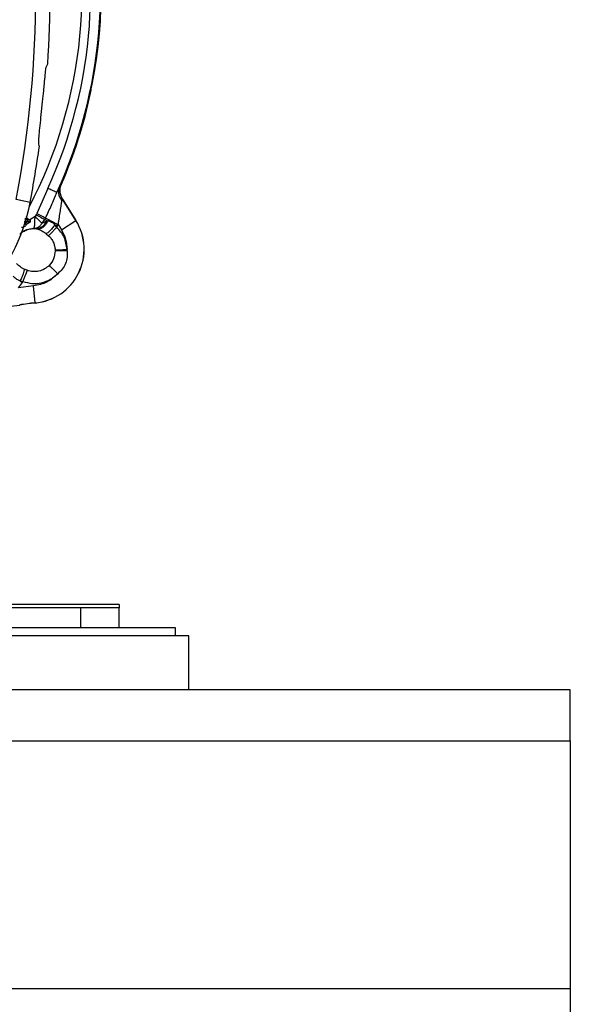
# Model space of a CAD drawing. Units: inches. Extents: x 0.4 to 10.6, y 0.4 to 8.1.
# Drawn here: x 8.1 to 8.2, y 2.7 to 2.9 of the extents above; entities that cross this region are included whole.
import ezdxf

# ---------------------------------------------------------------- set-up
doc = ezdxf.new("R2010")
doc.units = ezdxf.units.IN
doc.header["$MEASUREMENT"] = 0

msp = doc.modelspace()

# ---------------------------------------------------------------- linework, layer by layer
at = {"color": 7, "linetype": 'Continuous', "lineweight": 25}
for p, q in [((8.084328224390294, 2.929571741952315), (8.084615206360418, 2.931184349837663)), ((8.084655639471736, 2.931476596908771), (8.084657733680196, 2.931495777407891)), ((8.070983939436589, 2.918135465754358), (8.071234502031865, 2.920594347275775)), ((8.083066772726283, 2.922465571845375), (8.083062179578308, 2.92244682705483)), ((8.072528908999086, 2.899107809693256), (8.06981535559311, 2.89291166012837)), ((8.074750495921071, 2.898091967775803), (8.075876466962592, 2.900632201572765)), ((8.075495909509467, 2.899546690533201), (8.074750495920988, 2.898091967775546)), ((8.075682042176734, 2.899601753063172), (8.075818661052033, 2.899978530451714)), ((8.075682047272716, 2.899601751682926), (8.075870544176576, 2.900141168901125)), ((8.075870544176523, 2.900141168901148), (8.07588933722698, 2.900141113769939)), ((8.068135934251236, 2.89564405285995), (8.064671491145429, 2.896307281586685)), ((8.075744428311639, 2.897380265139638), (8.075588601097364, 2.897997036853094)), ((8.075896501984921, 2.896950563364275), (8.07558862075215, 2.897997039777049)), ((8.075896501991647, 2.896950563349181), (8.075920663628796, 2.896939155570674)), ((8.076296012645841, 2.896206183746621), (8.076018500840647, 2.896032390801897)), ((8.076296012645876, 2.896206183746643), (8.076310642792436, 2.896215345937969)), ((8.07948951986986, 2.891106805545412), (8.076296012645791, 2.896206183746703)), ((8.076310642792208, 2.89621534593833), (8.079504149668544, 2.891115968292306)), ((8.068114252210654, 2.891250299142965), (8.067418640585272, 2.891651910702131)), ((8.069619920083346, 2.892543840809944), (8.069349118358774, 2.892104028295144)), ((8.071105181198938, 2.890445157921126), (8.07176566071311, 2.891398837721755)), ((8.07110519405248, 2.890445158348842), (8.072100456172482, 2.890999484680653)), ((8.07236400855776, 2.891079549322268), (8.071765660780827, 2.891398837710274)), ((8.072100454956733, 2.890999480338763), (8.072364003659095, 2.891079550610102)), ((8.07236400855776, 2.891079549322268), (8.072512091437895, 2.891067671652988)), ((8.075888310853824, 2.888851533127062), (8.07948951986986, 2.891106805545412)), ((8.079504149668516, 2.891115968292386), (8.079489519521958, 2.89110680610106)), ((8.067302490836143, 2.890317929853496), (8.068114250717835, 2.890786599639708)), ((8.069048841353741, 2.889162207070545), (8.069695754149016, 2.889089834600661)), ((8.069695754149018, 2.889089834600668), (8.069923285498938, 2.88904973712301)), ((8.07007870160161, 2.88901109704503), (8.069923285498938, 2.88904973712301)), ((8.074889481941883, 2.8897319144506), (8.07430402984555, 2.890044321493882)), ((8.074758135689645, 2.8894947848627), (8.074304034036102, 2.890044329639551)), ((8.074758135689645, 2.8894947848627), (8.074889481944606, 2.889731914455456)), ((8.074889481941929, 2.889731914450574), (8.07509487891374, 2.890118481737346)), ((8.07509487891374, 2.890118481737346), (8.075888310853898, 2.888851533127109)), ((8.072145795557345, 2.887866120055497), (8.072732816513707, 2.887357363101406)), ((8.074336818518132, 2.88383658517206), (8.074341477551073, 2.883616875019078)), ((8.077330864813582, 2.88361493760333), (8.077278710232639, 2.883962133844432)), ((8.067396342144917, 2.878785569196388), (8.066680816540217, 2.879087728801789)), ((8.065232973716576, 2.87445291932648), (8.066217433466655, 2.875802303416401)), ((8.06899239747563, 2.874929938158606), (8.065232973716576, 2.87445291932648)), ((8.065678782976276, 2.876189712907919), (8.066372247395945, 2.876024823011992)), ((8.065678784106533, 2.87618971209507), (8.06621743347411, 2.875802303431602)), ((8.066217433466655, 2.875802303416558), (8.066372247395789, 2.876024823011833)), ((8.069380528082567, 2.870698589119477), (8.06899239744649, 2.874929938155889)), ((8.06556222222474, 2.870182834949847), (8.065559334120223, 2.870199853933086)), ((8.06938052808256, 2.870698589119543), (8.06938210488859, 2.870681398988044)), ((8.090172240356722, 2.795900339586006), (8.042552419142234, 2.795900339586007)), ((8.0807239410268, 2.795112938011204), (8.042621307853572, 2.795112938011204)), ((8.0807239410268, 2.790152308089944), (8.0807239410268, 2.795112938011204)), ((8.090172759924439, 2.795112938011204), (8.0807239410268, 2.795112938011204)), ((8.090172759924439, 2.790152308089944), (8.090172759924439, 2.795112938011204)), ((8.104188507955934, 2.790152308089997), (8.024188507955936, 2.790152308089997)), ((8.104188507955934, 2.788112308089997), (8.104188507955934, 2.790152308089997)), ((8.107495594570107, 2.788112308089997), (8.029960217694644, 2.788112308089997)), ((8.107495594570107, 2.774726481318343), (8.107495594570107, 2.788112308089997)), ((8.201983783546487, 2.774726481318343), (6.469700318979556, 2.774726481318343)), ((8.201983783546487, 2.762128056121492), (8.201983783546487, 2.774726481318343)), ((6.469700318979556, 2.762128056121492), (8.201983783546487, 2.762128056121492)), ((8.201983783546487, 2.762128056121492), (8.201983783546487, 2.700710733286847)), ((6.469700318979556, 2.700710733286847), (8.201983783546487, 2.700710733286847)), ((8.201983783546487, 2.700710733286847), (8.201983783546487, 2.692836717538816))]:
    msp.add_line(p, q, dxfattribs=at)
at = {"color": 1, "linetype": 'Continuous', "lineweight": 25}
for p, q in [((8.067424490726182, 2.891250299142857), (8.06685562327708, 2.891250299142857)), ((8.06713332859983, 2.891456121216254), (8.067424491428886, 2.891250299142857)), ((8.069349118358774, 2.892104028295144), (8.06805690379695, 2.891283409265053)), ((8.067424490209488, 2.890786599639708), (8.066797394584416, 2.890343307746332))]:
    msp.add_line(p, q, dxfattribs=at)
at = {"color": 7, "linetype": 'Continuous', "lineweight": 25}
for centre, radius, start, end in [((7.796157011893016, 2.947711363208054), 0.2733905725798221, 349.1624907355437, 10.83750926445821), ((7.966235752050433, 2.947711363208054), 0.1147546668754421, 332.3638700898015, 16.74947827431216), ((7.966235752050433, 2.947711363208054), 0.1195275590551188, 352.0522791638526, 16.06214681675594), ((7.796157011893016, 2.947711363208053), 0.2769179283000987, 356.3228160644076, 3.677183935594156), ((7.966235752050433, 2.947711363208054), 0.119527559055119, 336.5476900236474, 347.9477208361832), ((7.796157011893016, 2.947711363208053), 0.276917928300109, 349.1624907355515, 352.0754354938602), ((8.081649352770748, 2.89955873570396), 0.006316474896594261, 204.3881334345225, 212.0570306427803), ((8.081649352770748, 2.89955873570396), 0.00629921259842375, 204.5733824226089, 212.0570306322649), ((8.021977481022939, 2.904480570368685), 0.04699666845762319, 284.6449549329128, 349.1624907355554), ((8.067238188597628, 2.89101844988113), 0.0002974270079020443, 308.7833703424915, 51.21632835981078), ((8.067980393942875, 2.891018449822228), 0.0002677165354329373, 299.9996311045191, 59.99999999289375), ((8.068159390963032, 2.88401126504207), 0.01336856447348383, 275.2409268718826, 32.05703063195965), ((8.068159390963032, 2.88401126504207), 0.0133858267716533, 275.2409266878351, 32.05703063223055), ((7.966235752050433, 2.947711363208054), 0.1171825145987256, 331.9148726417369, 332.1185263754645), ((7.966235752050433, 2.947711363208054), 0.119614640260284, 331.9148726417368, 332.1185263754641), ((8.059499983816576, 2.905906311466952), 0.03623420357874041, 270.0000000000008, 279.6312831239485), ((8.073975425232009, 2.820605626032936), 0.05030326063590219, 95.24092668747636, 99.63128312391714), ((8.073975425232009, 2.820605626032936), 0.05028599833779554, 95.24092668747714, 99.63128312388969)]:
    msp.add_arc(centre, radius, start, end, dxfattribs=at)
at = {"color": 1, "linetype": 'Continuous', "lineweight": 25}
for centre, radius, start, end in [((7.966235752050433, 2.947711363208054), 0.116878316605845, 335.427302021107, 16.43642396859684), ((7.966235752050433, 2.947711363208054), 0.119321137384502, 336.7615621557944, 16.09068740585085), ((8.069188507955944, 2.883616875019078), 0.005496415675875966, 84.7048256693805, 125.0290605345282)]:
    msp.add_arc(centre, radius, start, end, dxfattribs=at)
at = {"color": 7, "linetype": 'Continuous', "lineweight": 25}
msp.add_ellipse((7.785906955939307, 3.143026042599155), major_axis=(-0.02048598750131525, 0.3903602184123791), ratio=0.8658262803884745, start_param=4.088419081941396, end_param=4.090260187751852, dxfattribs=at)
for points, knots in [([(8.071665144245445, 2.925028571308528), (8.071743607290662, 2.925824720778547), (8.071900538146506, 2.927417068072292), (8.072071666303525, 2.928934804089051), (8.072139648964434, 2.929214134404435), (8.072172361573344, 2.929348545491637)], [0, 0, 0, 0, 0.3415759322606359, 0.6831726099512252, 1, 1, 1, 1]), ([(8.083128623199881, 2.922753517785964), (8.08320297538629, 2.923184847664533), (8.083351679086416, 2.924047503519257), (8.083667064637762, 2.925796925242678), (8.08399318617716, 2.927642517099561), (8.08421256111944, 2.928907294086059), (8.084317125139219, 2.92950798036543), (8.084328224390294, 2.929571741952315)], [0, 0, 0, 0, 0.2427783212521631, 0.4855544459914474, 0.7283649614230567, 0.9711665111922483, 1, 1, 1, 1]), ([(8.071234502031865, 2.920594347275775), (8.071325096106136, 2.921526565585198), (8.071476658880579, 2.923086155376272), (8.0716110736297, 2.924471352314027), (8.071665144245445, 2.925028571308528)], [0, 0, 0, 0, 0.597733015924188, 0.9999999999999999, 0.9999999999999999, 0.9999999999999999, 0.9999999999999999]), ([(8.070263323896517, 2.910452679294871), (8.07026080829322, 2.91063869458284), (8.070255764622452, 2.911011646817341), (8.070417234008323, 2.912770206092059), (8.070676959499657, 2.915251860890546), (8.070881618790073, 2.917174320485668), (8.070983939436589, 2.918135465754358)], [0, 0, 0, 0, 0.2612517248180674, 0.5237978856598096, 0.7619198810215743, 1, 1, 1, 1]), ([(8.070430497214145, 2.909532911086481), (8.070414022219248, 2.909613446515467), (8.070355695554717, 2.909898567268403), (8.070301914158122, 2.910221186990017), (8.070263323896517, 2.910452679294871)], [0, 0, 0, 0, 0.2824607755023638, 1, 1, 1, 1]), ([(8.074750495921071, 2.898091967775803), (8.074711459983883, 2.898109817144082), (8.074631000990362, 2.898146607402242), (8.074156649500944, 2.898363507953864), (8.073457407579154, 2.898683241378202), (8.072861882216962, 2.89895554981185), (8.072528907045113, 2.899107805203889)], [0, 0, 0, 0, 0.2426044119351912, 0.5000445285509633, 0.7204606728929662, 1, 1, 1, 1]), ([(8.07601848973121, 2.896032383844676), (8.07584203395005, 2.896303967192057), (8.0754891226166, 2.896847133534563), (8.075245008873361, 2.897763436472065), (8.075214988259368, 2.898690649481264), (8.07540226664139, 2.899261344766376), (8.075495905759132, 2.899546692185662)], [0, 0, 0, 0, 0.2500005349386982, 0.500000745614059, 0.7500005684195258, 1, 1, 1, 1]), ([(8.075495909335498, 2.899546690124894), (8.075590832337822, 2.899719984299135), (8.075775371246946, 2.900056883860763), (8.07583943398662, 2.900113617751633), (8.075870544176523, 2.900141168901148)], [0, 0, 0, 0, 0.514379340249217, 1, 1, 1, 1]), ([(8.075588620752146, 2.897997039777049), (8.075560308520071, 2.898264157887789), (8.075517244902935, 2.898670451253146), (8.075586245247118, 2.899235516989514), (8.075650950999394, 2.899482875969647), (8.075682047272716, 2.899601751682926)], [0, 0, 0, 0, 0.499228749062563, 0.7593394846112187, 1, 1, 1, 1]), ([(8.07588933722698, 2.900141113769939), (8.07588341782975, 2.90012747328448), (8.07587100787527, 2.900098876149145), (8.075844950699633, 2.900038909471741), (8.07582960912981, 2.900003674084708), (8.075818661464673, 2.899978530294167)], [0, 0, 0, 0, 0.2071055391237139, 0.4341946002615318, 1, 1, 1, 1]), ([(8.071965156522245, 2.89177427678018), (8.072467448583602, 2.892829101331406), (8.073475180127065, 2.894945360087742), (8.074324506212234, 2.897040916980884), (8.074750495593443, 2.898091967925613)], [0, 0, 0, 0, 0.4984383634877672, 1, 1, 1, 1]), ([(8.07509487891374, 2.890118481737346), (8.075100470763406, 2.890150909664179), (8.075116308975463, 2.890242757695225), (8.075166258674454, 2.890534411460919), (8.075259422303668, 2.891084256966184), (8.075431288929911, 2.892143191152943), (8.075639831537636, 2.893510384614136), (8.075855059305072, 2.895012462724474), (8.075965320196165, 2.895700526369207), (8.076018500840647, 2.896032390801897)], [0, 0, 0, 0, 0.01458636193812708, 0.04131403870027269, 0.131180048084162, 0.2621236861824254, 0.5203610223475603, 0.7686622183374147, 1, 1, 1, 1]), ([(8.076018500840663, 2.896032390801908), (8.075979207925858, 2.896257968617913), (8.07591988155873, 2.896598557052103), (8.075887709298792, 2.896871968781466), (8.075886306097066, 2.89694941497623), (8.075893184744233, 2.896950189735043), (8.075896501984909, 2.896950563363954)], [0, 0, 0, 0, 0.5175214759684755, 0.7813792698309262, 0.8945697371433532, 1, 1, 1, 1]), ([(8.066861301369194, 2.891648391550864), (8.067023441574545, 2.891649372797764), (8.067344771367656, 2.891651317434892), (8.06739414528525, 2.8916517071074), (8.06741860555553, 2.891651900154566)], [0, 0, 0, 0, 0.5045912605247931, 1, 1, 1, 1]), ([(8.06740341449078, 2.891699309999717), (8.06737120048633, 2.891771550750275), (8.06729971364644, 2.89193186186516), (8.067226148848537, 2.892053559549267), (8.067154230963142, 2.892092097453345), (8.067153570892868, 2.892092451158474)], [0, 0, 0, 0, 0.448346866433292, 0.9949368667770716, 1, 1, 1, 1]), ([(8.068114252465394, 2.891250299142857), (8.06807528601889, 2.891250299142857), (8.06800568446177, 2.891250299142857), (8.067602120167365, 2.891250299142857), (8.067424491428701, 2.891250299142857)], [0, 0, 0, 0, 0.5598502119122837, 1, 1, 1, 1]), ([(8.071105194052505, 2.89044515834882), (8.071021157474753, 2.89053071321638), (8.070840820967515, 2.890714307865351), (8.070418734896277, 2.891115579413754), (8.069909373647873, 2.891592535637281), (8.069533950191001, 2.891935283569368), (8.069349118358772, 2.892104028295145)], [0, 0, 0, 0, 0.2329955031531585, 0.4999917460288893, 0.7538314667883378, 1, 1, 1, 1]), ([(8.072100456172482, 2.890999484680653), (8.071952524896592, 2.890685344249899), (8.071656658403501, 2.890057055018801), (8.071005368325846, 2.889452764362332), (8.070334135698511, 2.889116694003319), (8.0699085471621, 2.889098787818577), (8.06969575282555, 2.88908983472333)], [0, 0, 0, 0, 0.2797692621454192, 0.5595459781370867, 0.7797729183359938, 1, 1, 1, 1]), ([(8.069923285879254, 2.889049737746795), (8.070163760815063, 2.889068352101465), (8.070644714735518, 2.889105581124213), (8.071344305912156, 2.889539674468837), (8.071958209518648, 2.890197943644365), (8.072228739703213, 2.890785683267449), (8.072364003659095, 2.891079550610102)], [0, 0, 0, 0, 0.2499978906564627, 0.4999999904845845, 0.7500020955669107, 0.9999999999999999, 0.9999999999999999, 0.9999999999999999, 0.9999999999999999]), ([(8.072512093449332, 2.891067671402857), (8.072371788815722, 2.890773387780645), (8.072091177158951, 2.890184815524213), (8.071474313245314, 2.889520304044702), (8.07078101695517, 2.889077541136546), (8.070312803019108, 2.889033247858257), (8.070078698089961, 2.889011101411991)], [0, 0, 0, 0, 0.2499979251730512, 0.5000001081144363, 0.7500022313547543, 1, 1, 1, 1]), ([(8.072512091437895, 2.891067671652988), (8.072660545424517, 2.891039412681204), (8.072955803852018, 2.890983208737062), (8.073417986247126, 2.890764566044304), (8.07387807392955, 2.890457638486192), (8.074160524991786, 2.890183568285185), (8.07430402984555, 2.890044321493882)], [0, 0, 0, 0, 0.2486755945896379, 0.4945880315279002, 0.7432154439368228, 1, 1, 1, 1]), ([(8.066781380793412, 2.890331987648646), (8.066932441356021, 2.89032797952234), (8.06723294048819, 2.890320006306462), (8.067279391181073, 2.890318619717156), (8.067302491164922, 2.890317930164675)], [0, 0, 0, 0, 0.5026988315074685, 1, 1, 1, 1]), ([(8.068114250972638, 2.890786599639708), (8.06807528451833, 2.890786599639708), (8.06800568294598, 2.890786599639708), (8.067602118860405, 2.890786599639708), (8.067424490209488, 2.890786599639708)], [0, 0, 0, 0, 0.5598502015763405, 1, 1, 1, 1]), ([(8.069048841382537, 2.889162205927334), (8.069248114707786, 2.889186967255334), (8.069646588311258, 2.889236480834649), (8.070179069067636, 2.889494941690443), (8.070689075121173, 2.889878323916907), (8.07095300812287, 2.890237851690855), (8.071105194052505, 2.89044515834882)], [0, 0, 0, 0, 0.2500645882965764, 0.5000375111671884, 0.7117175356726522, 1, 1, 1, 1]), ([(8.07007869769818, 2.889011099037939), (8.070399725036388, 2.888894274590694), (8.071062034346207, 2.888653254871137), (8.07177725089858, 2.888133794343723), (8.072145795491723, 2.887866121052193)], [0, 0, 0, 0, 0.4847090829730396, 1, 1, 1, 1]), ([(8.074304029820642, 2.890044321507175), (8.07407269953423, 2.889759006421536), (8.073610028723039, 2.889188363622592), (8.072978933819455, 2.888528355583079), (8.07247453445087, 2.888071362000415), (8.072255375199193, 2.887934534755874), (8.07214579552919, 2.88786612110603)], [0, 0, 0, 0, 0.2797546493780687, 0.5595216803273226, 0.7797607514005513, 1, 1, 1, 1]), ([(8.074341477497555, 2.883616875019078), (8.074272734600418, 2.882943683435799), (8.074135361754529, 2.881598406360226), (8.073292496355204, 2.880541022641564), (8.072871410158815, 2.880012765474319)], [0, 0, 0, 0, 0.5004111015509428, 1, 1, 1, 1]), ([(8.077330865477993, 2.883614936893251), (8.076970879817228, 2.883615039234488), (8.076250898621163, 2.883615243919769), (8.075362348330026, 2.883615761859613), (8.074704087568282, 2.883616319915926), (8.07446234800554, 2.88361668986455), (8.074341478185866, 2.88361687483892)], [0, 0, 0, 0, 0.2797666040883929, 0.5595408822748468, 0.7797703713502221, 1, 1, 1, 1]), ([(8.077330864813582, 2.88361493760333), (8.07735486291441, 2.883080998470776), (8.07740301791882, 2.882009586967414), (8.076948960482504, 2.880451197800658), (8.076164442598092, 2.879031245495901), (8.075371052486528, 2.878311649777392), (8.074975925854528, 2.877953274460495)], [0, 0, 0, 0, 0.2493402180403164, 0.5003303964284787, 0.7511529767093916, 1, 1, 1, 1]), ([(8.066680816540217, 2.879087728801789), (8.06624782616021, 2.879318118222896), (8.065467389640393, 2.879733379915336), (8.064964756791747, 2.880220462860064), (8.064740987351735, 2.88043730956651)], [0, 0, 0, 0, 0.5548053800817139, 1, 1, 1, 1]), ([(8.066680814512248, 2.879087725139068), (8.066664394046757, 2.878938777479441), (8.066631552856022, 2.878640879803995), (8.066411523697, 2.877921946754831), (8.066092585308649, 2.877082123380232), (8.065816712090312, 2.876487183450396), (8.06567877661663, 2.876189715934237)], [0, 0, 0, 0, 0.2499981138826131, 0.5000001824659992, 0.7500021492205099, 1, 1, 1, 1]), ([(8.065678784106533, 2.87618971209507), (8.065490470950978, 2.876257054854092), (8.06511984199631, 2.876389595654585), (8.064641332504767, 2.876667008344059), (8.064241154871663, 2.876985223296821), (8.064060418125804, 2.877225343276272), (8.06396954962917, 2.877346067711363)], [0, 0, 0, 0, 0.2568200802279959, 0.5054610103719114, 0.7513620470481166, 1, 1, 1, 1]), ([(8.066372247395945, 2.876024823011992), (8.067107415490623, 2.875818422810988), (8.068609298375629, 2.875396765598723), (8.070982257847387, 2.875614160035967), (8.073220981398537, 2.87643044053769), (8.074399193726519, 2.877452821442791), (8.074975925854528, 2.877953274460495)], [0, 0, 0, 0, 0.244748808984449, 0.5000000000000012, 0.7552511910155573, 1, 1, 1, 1])]:
    msp.add_open_spline(points, degree=3, knots=knots, dxfattribs=at)
for points in [[(8.069048841382537, 2.889162205927334), (8.069093466682649, 2.889218480827904), (8.069182717282867, 2.889331030629045), (8.069284551135327, 2.890008042337418), (8.069348885647317, 2.890958977428025), (8.069349040788287, 2.891722344672771), (8.069349118358772, 2.892104028295145)], [(8.069619920084389, 2.892543840809389), (8.069845536987685, 2.89242344785365), (8.07029677079428, 2.892182661942173), (8.070902238944875, 2.891859574003325), (8.071420303694094, 2.891583125982317), (8.071650541738197, 2.891460267108501), (8.07176566076025, 2.891398837671593)], [(8.069815355593121, 2.892911660128384), (8.070041398998416, 2.892792069870557), (8.070493485809008, 2.892552889354902), (8.071100098525335, 2.892231955545522), (8.071619142614523, 2.891957350690899), (8.071849815896343, 2.891835310956049), (8.071965152537254, 2.891774291088623)], [(8.071965152537203, 2.89177429108865), (8.072130634656668, 2.891686741313391), (8.072461598895595, 2.891511641762873), (8.07322762073676, 2.891106371149618), (8.074121279105936, 2.890633573305152), (8.074770345644465, 2.890290178926591), (8.07509487891373, 2.890118481737309)], [(8.067302490885972, 2.890317930647758), (8.06724384940943, 2.890188663440449), (8.067126566456345, 2.88993012902583), (8.066815732328623, 2.889632143984401), (8.066438242811781, 2.889424985579919), (8.066156435183272, 2.889390637433827), (8.066015531369018, 2.889373463360781)], [(8.074758135675033, 2.889494784847277), (8.074539886034419, 2.889264454963079), (8.07410338675319, 2.888803795194682), (8.073511172492715, 2.888178801533055), (8.073018727043275, 2.887659098943743), (8.072828120023587, 2.887457941715494), (8.072732816513742, 2.887357363101369)], [(8.077278710232639, 2.883962133844432), (8.0771280936979, 2.885007012149091), (8.076826860628422, 2.887096768758409), (8.075447710669238, 2.888695446161269), (8.074758135689645, 2.8894947848627)], [(8.075888310853898, 2.888851533127109), (8.076293823638494, 2.888086050970819), (8.07710484920769, 2.88655508665824), (8.077220756557654, 2.884826451449035), (8.077278710232639, 2.883962133844432)], [(8.072732816513742, 2.887357363101369), (8.072960249601115, 2.887116675435787), (8.073415115775862, 2.886635300104624), (8.073902973672064, 2.885764699352769), (8.07423973593484, 2.884825262194475), (8.074304457659892, 2.884166144189343), (8.074336818522417, 2.883836585186777)], [(8.074336818522417, 2.883836585186777), (8.074475252312466, 2.883842493010486), (8.07475211989256, 2.883854308657904), (8.075467425027373, 2.883884835140154), (8.076327650057195, 2.88392154624822), (8.076961690188059, 2.883948604651493), (8.07727871025349, 2.883962133853128)], [(8.06739634214492, 2.878785569196398), (8.067348152296221, 2.878655659399445), (8.067251772598821, 2.878395839805537), (8.067002769474225, 2.877724579234484), (8.066703318638762, 2.876917322140258), (8.066482604476768, 2.876322322721437), (8.066372247395769, 2.876024823012026)], [(8.072871410255066, 2.880012765572684), (8.07249588373033, 2.879687934511689), (8.071744830680855, 2.8790382723897), (8.070329344457795, 2.878527096666672), (8.068831091712307, 2.878385179162052), (8.067874592000715, 2.878652105851617), (8.06739634214492, 2.878785569196398)], [(8.074975925854554, 2.877953274460471), (8.0747491419572, 2.878175206491342), (8.074295574162491, 2.878619070553084), (8.073680202435378, 2.879221276876955), (8.073168500797939, 2.879722031052724), (8.072970440436025, 2.87991585406603), (8.072871410255066, 2.880012765572684)], [(8.074975925854528, 2.877953274460495), (8.07412261815938, 2.877164497429231), (8.072416002769085, 2.875586943366703), (8.070133599240116, 2.875148939894638), (8.06899239747563, 2.874929938158606)], [(8.090172240356722, 2.795900339586006), (8.090172283654033, 2.795888939604713), (8.09017237024865, 2.795866139642126), (8.09017250014058, 2.795688867606116), (8.090172630032509, 2.79543199039412), (8.09017271662713, 2.795219288805508), (8.090172759924439, 2.795112938011202)]]:
    msp.add_open_spline(points, degree=3, dxfattribs=at)
at = {"color": 1, "linetype": 'Continuous', "lineweight": 25}
for points, knots in [([(8.07007870160161, 2.88901109704503), (8.069685140561957, 2.889050644537914), (8.068898018482649, 2.889129739523681), (8.067714643087012, 2.888927805219084), (8.066623759665248, 2.888474654068847), (8.065910047566492, 2.888060951327065), (8.065628434941857, 2.88776156900844), (8.06561705380286, 2.887749469722102)], [0, 0, 0, 0, 0.2473951603926048, 0.4947903207852021, 0.7421854811778047, 0.9895806415704006, 1, 1, 1, 1]), ([(8.065659268135843, 2.887868788970605), (8.065998265462126, 2.888146600620396), (8.066629803440108, 2.888664152217316), (8.067764350592627, 2.889043232012445), (8.068614894505457, 2.889122013046824), (8.069048841364369, 2.889162207070783)], [0, 0, 0, 0, 0.3620753110711105, 0.6745313077807653, 1, 1, 1, 1]), ([(8.067424489507127, 2.890786599639708), (8.06722032589853, 2.890786599639708), (8.067007126498241, 2.890786599639708), (8.066704399699697, 2.890786599639708), (8.066691569568434, 2.890786599639708)], [0, 0, 0, 0, 0.9576181186339638, 1, 1, 1, 1])]:
    msp.add_open_spline(points, degree=3, knots=knots, dxfattribs=at)

doc.saveas('drawing.dxf')
